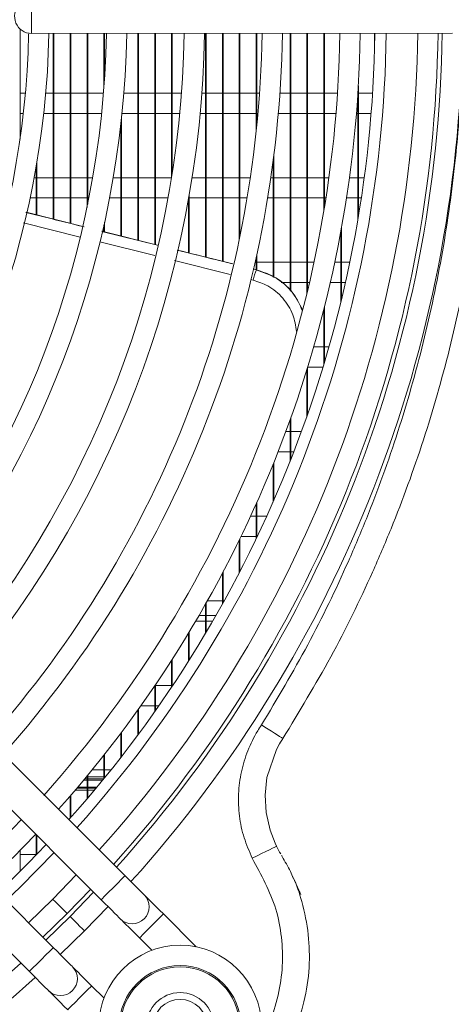
# Model space of a CAD drawing. Units: millimetres. Extents: x 2981 to 3191, y 1807 to 2104.
# Drawn here: x 3064 to 3070, y 1903 to 1918 of the extents above; entities that cross this region are included whole.
import ezdxf

# ---------------------------------------------------------------- set-up
doc = ezdxf.new("R2010")
doc.units = ezdxf.units.MM
doc.layers.add('Греерс', color=7, linetype='Continuous', lineweight=15)

# ---------------------------------------------------------------- blocks, each defined once
blk = doc.blocks.new('ВС-1220_сзади')
at = {"layer": 'Греерс', "color": 7, "linetype": 'Continuous', "lineweight": 15}
for p, q in [((12.56, -0.178), (12.56, -1.807)), ((12.73, -0.245), (18.95, -0.242)), ((13.05, -0.245), (13.05, -2.986)), ((13.06, -0.245), (13.06, -2.989)), ((13.3, -0.245), (13.3, -3.049)), ((13.31, -0.245), (13.31, -3.051)), ((13.55, -0.245), (13.55, -2.815)), ((13.56, -0.245), (13.56, -2.767)), ((13.8, -0.245), (13.8, -1.043)), ((13.81, -0.245), (13.81, -0.901)), ((14.3, -0.244), (14.3, -3.299)), ((14.31, -0.244), (14.31, -3.302)), ((14.55, -0.244), (14.55, -3.361)), ((14.56, -0.244), (14.56, -3.364)), ((14.8, -0.244), (14.8, -2.375)), ((14.81, -0.244), (14.81, -2.312)), ((15.3, -0.244), (15.3, -3.548)), ((15.31, -0.244), (15.31, -3.551)), ((15.55, -0.244), (15.55, -3.61)), ((15.56, -0.244), (15.56, -3.613)), ((15.8, -0.244), (15.8, -3.292)), ((15.81, -0.244), (15.81, -3.244)), ((16.05, -0.244), (16.05, -1.696)), ((16.06, -0.244), (16.06, -1.599)), ((16.55, -0.243), (16.55, -4.046)), ((16.56, -0.243), (16.56, -4.056)), ((16.8, -0.243), (16.8, -4.084)), ((16.81, -0.243), (16.81, -4.043)), ((17.05, -0.243), (17.05, -2.867)), ((17.06, -0.243), (17.06, -2.807)), ((17.8, -0.243), (17.8, -0.471)), ((17.56, -1.016), (17.56, -2.951)), ((12.56, -1.125), (12.639, -1.125)), ((12.941, -1.125), (13.05, -1.125)), ((13.06, -1.125), (13.3, -1.125)), ((13.31, -1.125), (13.55, -1.125)), ((13.56, -1.125), (13.794, -1.125)), ((14.095, -1.125), (14.3, -1.125)), ((14.31, -1.125), (14.55, -1.125)), ((14.56, -1.125), (14.8, -1.125)), ((14.81, -1.125), (14.947, -1.125)), ((15.248, -1.125), (15.3, -1.125)), ((15.31, -1.125), (15.55, -1.125)), ((15.56, -1.125), (15.8, -1.125)), ((15.81, -1.125), (16.05, -1.125)), ((16.06, -1.125), (16.1, -1.125)), ((16.401, -1.125), (16.55, -1.125)), ((16.56, -1.125), (16.8, -1.125)), ((16.81, -1.125), (17.05, -1.125)), ((17.06, -1.125), (17.253, -1.125)), ((17.56, -1.125), (17.771, -1.125)), ((17.55, -1.177), (17.55, -3.01)), ((12.609, -1.425), (12.56, -1.425)), ((13.05, -1.425), (12.911, -1.425)), ((13.3, -1.425), (13.06, -1.425)), ((13.55, -1.425), (13.31, -1.425)), ((13.766, -1.425), (13.56, -1.425)), ((14.3, -1.425), (14.067, -1.425)), ((14.55, -1.425), (14.31, -1.425)), ((14.8, -1.425), (14.56, -1.425)), ((14.922, -1.425), (14.81, -1.425)), ((15.3, -1.425), (15.223, -1.425)), ((15.55, -1.425), (15.31, -1.425)), ((15.8, -1.425), (15.56, -1.425)), ((16.05, -1.425), (15.81, -1.425)), ((16.076, -1.425), (16.06, -1.425)), ((16.55, -1.425), (16.378, -1.425)), ((16.8, -1.425), (16.56, -1.425)), ((17.05, -1.425), (16.81, -1.425)), ((17.231, -1.425), (17.06, -1.425)), ((17.55, -1.425), (17.532, -1.425)), ((17.749, -1.425), (17.56, -1.425)), ((14.05, -1.587), (14.05, -3.237)), ((14.06, -1.496), (14.06, -3.24)), ((12.81, -2.151), (12.81, -2.926)), ((16.3, -2.136), (16.3, -3.844)), ((16.31, -2.059), (16.31, -3.848)), ((12.8, -2.21), (12.8, -2.924)), ((12.77, -2.375), (12.8, -2.375)), ((12.81, -2.375), (13.05, -2.375)), ((13.06, -2.375), (13.3, -2.375)), ((13.31, -2.375), (13.55, -2.375)), ((13.56, -2.375), (13.634, -2.375)), ((13.938, -2.375), (14.05, -2.375)), ((14.06, -2.375), (14.3, -2.375)), ((14.31, -2.375), (14.55, -2.375)), ((14.56, -2.375), (14.8, -2.375)), ((15.104, -2.375), (15.3, -2.375)), ((15.31, -2.375), (15.55, -2.375)), ((15.56, -2.375), (15.8, -2.375)), ((15.81, -2.375), (15.964, -2.375)), ((16.267, -2.375), (16.3, -2.375)), ((16.31, -2.375), (16.55, -2.375)), ((16.56, -2.375), (16.8, -2.375)), ((16.81, -2.375), (17.05, -2.375)), ((17.06, -2.375), (17.125, -2.375)), ((17.428, -2.375), (17.55, -2.375)), ((17.56, -2.375), (17.647, -2.375)), ((12.8, -2.675), (12.711, -2.675)), ((13.05, -2.675), (12.81, -2.675)), ((13.3, -2.675), (13.06, -2.675)), ((13.55, -2.675), (13.31, -2.675)), ((13.578, -2.675), (13.56, -2.675)), ((14.05, -2.675), (13.884, -2.675)), ((14.3, -2.675), (14.06, -2.675)), ((14.55, -2.675), (14.31, -2.675)), ((14.749, -2.675), (14.56, -2.675)), ((15.05, -2.695), (15.05, -3.486)), ((15.06, -2.639), (15.06, -3.488)), ((15.3, -2.675), (15.06, -2.675)), ((15.55, -2.675), (15.31, -2.675)), ((15.8, -2.675), (15.56, -2.675)), ((15.916, -2.675), (15.81, -2.675)), ((16.3, -2.675), (16.22, -2.675)), ((16.55, -2.675), (16.31, -2.675)), ((16.8, -2.675), (16.56, -2.675)), ((17.05, -2.675), (16.81, -2.675)), ((17.081, -2.675), (17.06, -2.675)), ((17.55, -2.675), (17.385, -2.675)), ((17.604, -2.675), (17.56, -2.675)), ((13.508, -3.1), (12.649, -2.886)), ((13.81, -3.034), (13.81, -3.177)), ((14.592, -3.372), (13.769, -3.167)), ((13.8, -3.079), (13.8, -3.175)), ((17.3, -3.178), (17.3, -4.216)), ((17.31, -3.123), (17.31, -4.174)), ((16.035, -3.625), (16.05, -3.625)), ((16.05, -3.557), (16.05, -3.735)), ((16.06, -3.511), (16.06, -3.739)), ((16.06, -3.625), (16.3, -3.625)), ((16.31, -3.625), (16.55, -3.625)), ((16.56, -3.625), (16.8, -3.625)), ((16.81, -3.625), (16.905, -3.625)), ((17.212, -3.625), (17.3, -3.625)), ((17.31, -3.625), (17.433, -3.625)), ((16.051, -3.735), (16.007, -3.724)), ((16.051, -3.735), (16.051, -3.735)), ((16.55, -3.925), (16.419, -3.925)), ((16.8, -3.925), (16.56, -3.925)), ((16.838, -3.925), (16.81, -3.925)), ((17.3, -3.925), (17.146, -3.925)), ((17.368, -3.925), (17.31, -3.925)), ((17.05, -4.323), (17.05, -5.134)), ((17.06, -4.283), (17.06, -5.101)), ((16.9, -4.875), (17.05, -4.875)), ((17.06, -4.875), (17.126, -4.875)), ((16.8, -5.21), (16.8, -5.901)), ((16.81, -5.178), (16.81, -5.872)), ((17.038, -5.175), (16.811, -5.175)), ((16.55, -5.957), (16.55, -6.57)), ((16.56, -5.929), (16.56, -6.544)), ((16.489, -6.125), (16.55, -6.125)), ((16.56, -6.125), (16.72, -6.125)), ((16.55, -6.425), (16.374, -6.425)), ((16.607, -6.425), (16.56, -6.425)), ((14.112, -12.687), (8.077, -6.657)), ((16.3, -6.61), (16.3, -7.167)), ((16.31, -6.586), (16.31, -7.145)), ((7.724, -7.011), (13.758, -13.041)), ((16.05, -7.196), (16.05, -7.711)), ((16.06, -7.174), (16.06, -7.69)), ((15.969, -7.375), (16.05, -7.375)), ((16.06, -7.375), (16.207, -7.375)), ((16.05, -7.675), (15.827, -7.675)), ((16.067, -7.675), (16.06, -7.675)), ((13.052, -13.748), (7.017, -7.718)), ((15.8, -7.73), (15.8, -8.211)), ((15.81, -7.709), (15.81, -8.192)), ((6.663, -8.072), (12.698, -14.102)), ((15.55, -8.221), (15.55, -8.675)), ((15.56, -8.202), (15.56, -8.657)), ((15.3, -8.677), (15.3, -9.109)), ((15.31, -8.66), (15.31, -9.092)), ((15.33, -8.625), (15.55, -8.625)), ((15.56, -8.625), (15.578, -8.625)), ((15.3, -8.925), (15.157, -8.925)), ((15.408, -8.925), (15.31, -8.925)), ((15.05, -9.104), (15.05, -9.516)), ((15.06, -9.088), (15.06, -9.5)), ((14.8, -9.505), (14.8, -9.901)), ((14.81, -9.489), (14.81, -9.886)), ((14.55, -9.884), (14.55, -10.264)), ((14.56, -9.869), (14.56, -10.25)), ((14.56, -9.875), (14.8, -9.875)), ((14.81, -9.875), (14.817, -9.875)), ((14.55, -10.175), (14.348, -10.175)), ((14.613, -10.175), (14.56, -10.175)), ((14.3, -10.242), (14.3, -10.61)), ((14.31, -10.228), (14.31, -10.596)), ((14.05, -10.582), (14.05, -10.939)), ((14.06, -10.569), (14.06, -10.926)), ((13.8, -10.906), (13.8, -11.253)), ((13.81, -10.894), (13.81, -11.24)), ((13.624, -11.125), (13.8, -11.125)), ((13.81, -11.125), (13.903, -11.125)), ((13.55, -11.228), (13.54, -11.228)), ((13.55, -11.215), (13.55, -11.552)), ((13.56, -11.203), (13.56, -11.541)), ((13.8, -11.228), (13.56, -11.228)), ((13.82, -11.228), (13.81, -11.228)), ((13.55, -11.425), (13.374, -11.425)), ((13.55, -11.396), (13.398, -11.396)), ((13.682, -11.396), (13.56, -11.396)), ((13.658, -11.425), (13.56, -11.425)), ((13.3, -11.511), (13.3, -11.839)), ((13.31, -11.499), (13.31, -11.828)), ((12.579, -11.862), (12.23, -12.221)), ((12.443, -12.433), (12.791, -12.074)), ((12.8, -12.083), (12.8, -12.378)), ((12.81, -12.093), (12.81, -12.368)), ((16.351, -12.251), (16.332, -12.204)), ((12.56, -12.314), (12.56, -12.622)), ((12.56, -12.375), (12.8, -12.375)), ((13.392, -12.675), (13.044, -13.033)), ((13.256, -13.245), (13.605, -12.887)), ((13.648, -12.93), (13.299, -13.288)), ((13.044, -13.033), (12.686, -13.382)), ((13.511, -13.5), (13.86, -13.142)), ((12.898, -13.594), (13.256, -13.245)), ((13.299, -13.288), (12.941, -13.637)), ((15.163, -13.738), (14.678, -13.252)), ((13.153, -13.849), (13.511, -13.5)), ((14.324, -13.606), (14.508, -13.789)), ((13.801, -14.497), (13.617, -14.314))]:
    blk.add_line(p, q, dxfattribs=at)
at = {"layer": 'Греерс', "color": 8, "linetype": 'Continuous', "lineweight": 15}
for p, q in [((13.451, -3.252), (12.61, -3.043)), ((13.769, -3.168), (14.592, -3.372)), ((14.552, -3.526), (13.738, -3.324)), ((15.667, -3.804), (14.842, -3.598)), ((16.007, -3.724), (16.051, -3.735)), ((16.007, -3.888), (15.972, -3.88)), ((15.3, -8.843), (15.205, -8.843)), ((15.455, -8.843), (15.31, -8.843)), ((13.502, -11.273), (13.55, -11.273)), ((13.55, -11.256), (13.516, -11.256)), ((13.797, -11.256), (13.56, -11.256)), ((13.56, -11.273), (13.783, -11.273)), ((13.415, -11.377), (13.55, -11.377)), ((13.56, -11.377), (13.698, -11.377))]:
    blk.add_line(p, q, dxfattribs=at)
at = {"layer": 'Греерс', "color": 8, "linetype": 'Continuous', "lineweight": 15, "flags": 128}
for points in [[(12.73, -0.245), (12.73, -0.226), (12.73, -0.172), (12.73, -0.091), (12.73, 0.005), (12.73, 0.101), (12.73, 0.182), (12.73, 0.236), (12.73, 0.255), (12.73, 0.255)], [(12.648, -2.889), (13.136, -3.01), (13.482, -3.096)], [(14.88, -3.444), (15.468, -3.59), (15.704, -3.649)], [(16.332, -12.204), (16.255, -12.012), (16.197, -11.755), (16.181, -11.498), (16.209, -11.234), (16.35, -10.822), (16.394, -10.741), (16.41, -10.714), (16.41, -10.714), (16.41, -10.714)], [(12.357, -13.054), (12.569, -12.85), (13.063, -12.346)], [(14.112, -12.687), (14.098, -12.7), (14.06, -12.739), (14.003, -12.796), (13.935, -12.864), (13.867, -12.931), (13.81, -12.989), (13.772, -13.027), (13.758, -13.041), (13.758, -13.041)], [(14.678, -13.252), (14.664, -13.266), (14.626, -13.304), (14.569, -13.362), (14.501, -13.429), (14.433, -13.497), (14.376, -13.554), (14.338, -13.593), (14.324, -13.606)], [(12.698, -14.102), (12.712, -14.088), (12.75, -14.05), (12.807, -13.993), (12.875, -13.925), (12.942, -13.857), (13, -13.8), (13.038, -13.762), (13.052, -13.748), (13.052, -13.748)], [(13.264, -14.667), (13.278, -14.654), (13.316, -14.615), (13.373, -14.558), (13.441, -14.49), (13.508, -14.423), (13.566, -14.365), (13.604, -14.327), (13.617, -14.314)]]:
    blk.add_lwpolyline(points, dxfattribs=at)
at = {"layer": 'Греерс', "color": 7, "linetype": 'Continuous', "lineweight": 15, "flags": 128}
for points in [[(16.128, -10.46), (16.179, -10.492), (16.229, -10.523), (16.277, -10.553), (16.321, -10.581), (16.361, -10.606), (16.396, -10.628), (16.424, -10.645), (16.445, -10.659)], [(15.993, -12.429), (16.063, -12.394), (16.13, -12.361), (16.193, -12.33), (16.247, -12.303), (16.291, -12.28), (16.324, -12.264), (16.344, -12.254), (16.351, -12.251)], [(14.395, -12.97), (14.389, -12.964), (14.373, -12.948), (14.347, -12.922), (14.312, -12.887), (14.269, -12.844), (14.22, -12.795), (14.167, -12.742), (14.112, -12.687)], [(13.044, -13.033), (13.052, -13.042), (13.075, -13.064), (13.109, -13.099), (13.15, -13.139), (13.191, -13.18), (13.225, -13.214), (13.248, -13.237), (13.256, -13.245), (13.256, -13.245)], [(13.044, -13.033), (13.052, -13.042), (13.075, -13.064), (13.109, -13.099), (13.15, -13.139), (13.191, -13.18), (13.225, -13.214), (13.248, -13.237), (13.256, -13.245), (13.256, -13.245)], [(13.758, -13.041), (13.814, -13.096), (13.867, -13.149), (13.916, -13.198), (13.958, -13.241), (13.994, -13.276), (14.02, -13.302), (14.036, -13.318), (14.041, -13.323)], [(14.678, -13.252), (14.623, -13.197), (14.569, -13.144), (14.521, -13.095), (14.478, -13.053), (14.442, -13.017), (14.416, -12.991), (14.4, -12.975), (14.395, -12.97)], [(13.299, -13.288), (13.307, -13.296), (13.33, -13.319), (13.364, -13.354), (13.405, -13.394), (13.446, -13.435), (13.48, -13.469), (13.503, -13.492), (13.511, -13.5), (13.511, -13.5)], [(13.299, -13.288), (13.307, -13.296), (13.33, -13.319), (13.364, -13.354), (13.405, -13.394), (13.446, -13.435), (13.48, -13.469), (13.503, -13.492), (13.511, -13.5), (13.511, -13.5)], [(14.041, -13.323), (14.047, -13.329), (14.063, -13.345), (14.089, -13.371), (14.124, -13.406), (14.167, -13.449), (14.216, -13.498), (14.269, -13.551), (14.324, -13.606)], [(13.335, -14.031), (13.329, -14.025), (13.313, -14.009), (13.287, -13.983), (13.252, -13.948), (13.209, -13.905), (13.16, -13.856), (13.107, -13.803), (13.052, -13.748)], [(12.698, -14.102), (12.753, -14.157), (12.806, -14.21), (12.855, -14.259), (12.898, -14.302), (12.933, -14.337), (12.96, -14.363), (12.976, -14.379), (12.981, -14.384)], [(13.617, -14.314), (13.562, -14.258), (13.509, -14.205), (13.46, -14.156), (13.417, -14.114), (13.382, -14.078), (13.356, -14.052), (13.34, -14.036), (13.335, -14.031)], [(12.981, -14.384), (12.987, -14.39), (13.003, -14.406), (13.029, -14.432), (13.064, -14.467), (13.107, -14.51), (13.156, -14.559), (13.209, -14.612), (13.264, -14.667)]]:
    blk.add_lwpolyline(points, dxfattribs=at)
at = {"layer": 'Греерс', "color": 7, "linetype": 'Continuous', "lineweight": 15}
for radius in [1.2, 0.9, 0.88, 0.5, 0.4]:
    blk.add_circle((14.926, -14.914), radius, dxfattribs=at)
for centre, radius, start, end in [((12.73, 0.005), 0.25, 135.0228, 270.0228), ((0, 0), 12.689, 319.5427, 358.8711), ((0, 0), 12.989, 319.4381, 358.8972), ((0, 0), 13.839, 319.1664, 358.9649), ((0, 0), 14.139, 319.0784, 358.9869), ((0, 0), 14.989, 318.848, 359.0444), ((0, 0), 15.289, 318.7729, 359.0631), ((0, 0), 16.139, 318.5751, 359.1124), ((0, 0), 16.439, 318.4875, 359.1286), ((0, 0), 17.289, 318.3063, 359.1715), ((0, 0), 17.589, 318.2819, 359.1856), ((0, 0), 17.806, 318.2422, 359.1955), ((0, 0), 18.439, 318.1315, 359.2459), ((0, 0), 18.739, 318.0817, 359.2584), ((0, 0), 18.8, 318.0718, 359.2608), ((0, 0), 19.1, 318.0239, 359.25), ((17.018, -4.102), 1.033, 159.2129, 168.0647), ((0, 0), 17.806, 313.4137, 316.6318), ((14.218, -13.147), 0.25, 225.0228, 45.0228), ((0, 0), 18.8, 276.1069, 311.9737), ((13.158, -14.208), 0.25, 225.0228, 45.0228), ((0, 0), 19.1, 276.0106, 312.0216)]:
    blk.add_arc(centre, radius, start, end, dxfattribs=at)
at = {"layer": 'Греерс', "color": 8, "linetype": 'Continuous', "lineweight": 15}
blk.add_arc((0, 0), 17.974, 318.212, 359.2258, dxfattribs=at)
for points, knots in [([(19.098, -0.242), (19.093, -0.515), (19.083, -1.14), (18.992, -2.219), (18.818, -3.473), (18.534, -4.814), (18.159, -6.132), (17.771, -7.205), (17.326, -8.255), (16.831, -9.284), (16.362, -10.068), (16.128, -10.46)], [0, 0, 0, 0, 0.075823, 0.174156, 0.301224, 0.428292, 0.555374, 0.682454, 0.74581, 0.872906, 1, 1, 1, 1]), ([(16.445, -10.659), (16.687, -10.261), (17.171, -9.465), (17.681, -8.418), (18.138, -7.348), (18.537, -6.254), (18.922, -4.91), (19.212, -3.543), (19.39, -2.263), (19.483, -1.143), (19.494, -0.486), (19.499, -0.188)], [0, 0, 0, 0, 0.126414, 0.252829, 0.315861, 0.442286, 0.568714, 0.695095, 0.821479, 0.919263, 1, 1, 1, 1]), ([(13.482, -3.096), (13.369, -3.068), (13.091, -2.998), (12.813, -2.929), (12.648, -2.888)], [0, 0, 0, 0, 0.406089, 1, 1, 1, 1]), ([(16.051, -3.735), (16.138, -3.764), (16.331, -3.83), (16.581, -4.032), (16.684, -4.227), (16.734, -4.323)], [0, 0, 0, 0, 0.292877, 0.6541, 1, 1, 1, 1]), ([(16.646, -4.647), (16.633, -4.563), (16.606, -4.384), (16.453, -4.146), (16.245, -3.968), (16.08, -3.913), (16.007, -3.888)], [0, 0, 0, 0, 0.239227, 0.509832, 0.780645, 1, 1, 1, 1]), ([(15.993, -12.429), (16.058, -12.551), (16.188, -12.794), (16.356, -13.179), (16.433, -13.595), (16.449, -14.025), (16.385, -14.455), (16.268, -14.836), (16.146, -15.052), (16.095, -15.142)], [0, 0, 0, 0, 0.145124, 0.289463, 0.437791, 0.586119, 0.739371, 0.892635, 1, 1, 1, 1]), ([(12.801, -16.622), (12.819, -16.631), (13.004, -16.723), (13.37, -16.8), (13.881, -16.849), (14.37, -16.805), (14.848, -16.68), (15.296, -16.478), (15.71, -16.205), (16.073, -15.868), (16.376, -15.47), (16.61, -15.03), (16.771, -14.548), (16.845, -14.052), (16.833, -13.55), (16.741, -13.104), (16.646, -12.806), (16.578, -12.679), (16.57, -12.663)], [0, 0, 0, 0, 0.008492, 0.088562, 0.157815, 0.229089, 0.298145, 0.369164, 0.438818, 0.510404, 0.580412, 0.652354, 0.723756, 0.797356, 0.866612, 0.937881, 0.992587, 1, 1, 1, 1])]:
    blk.add_open_spline(points, degree=3, knots=knots, dxfattribs=at)
at = {"layer": 'Греерс', "color": 7, "linetype": 'Continuous', "lineweight": 15}
for points, knots in [([(15.704, -3.649), (15.626, -3.629), (15.351, -3.561), (15.077, -3.493), (14.88, -3.444)], [0, 0, 0, 0, 0.283876, 1, 1, 1, 1]), ([(16.731, -4.335), (16.694, -4.253), (16.611, -4.069), (16.37, -3.85), (16.157, -3.773), (16.051, -3.735)], [0, 0, 0, 0, 0.284387, 0.642185, 1, 1, 1, 1]), ([(16.128, -10.46), (16.109, -10.489), (16.032, -10.61), (15.919, -10.837), (15.823, -11.151), (15.781, -11.477), (15.795, -11.806), (15.861, -12.129), (15.949, -12.329), (15.993, -12.429)], [0, 0, 0, 0, 0.0499707, 0.208162, 0.366329, 0.5247482, 0.6831705, 0.8415836, 1, 1, 1, 1]), ([(16.41, -10.714), (16.41, -10.714), (16.422, -10.695), (16.434, -10.677), (16.445, -10.659)], [0, 0, 0, 0, 0.000083, 1, 1, 1, 1]), ([(16.413, -12.365), (16.413, -12.365), (16.39, -12.33), (16.371, -12.29), (16.351, -12.251)], [0, 0, 0, 0, 0.000043, 1, 1, 1, 1]), ([(16.596, -12.723), (16.583, -12.69), (16.538, -12.579), (16.471, -12.472), (16.429, -12.392), (16.426, -12.386)], [0, 0, 0, 0, 0.279771, 0.950299, 1, 1, 1, 1]), ([(16.709, -12.965), (16.709, -12.964), (16.709, -12.961), (16.691, -12.922), (16.659, -12.851), (16.617, -12.758), (16.585, -12.689), (16.572, -12.662)], [0, 0, 0, 0, 0.067868, 0.202539, 0.452511, 0.783761, 1, 1, 1, 1])]:
    blk.add_open_spline(points, degree=3, knots=knots, dxfattribs=at)

msp = doc.modelspace()

# ---------------------------------------------------------------- block references
at = {"layer": 'Греерс'}
msp.add_blockref('ВС-1220_сзади', (3051.073, 1917.661), dxfattribs=at)

doc.saveas('drawing.dxf')
